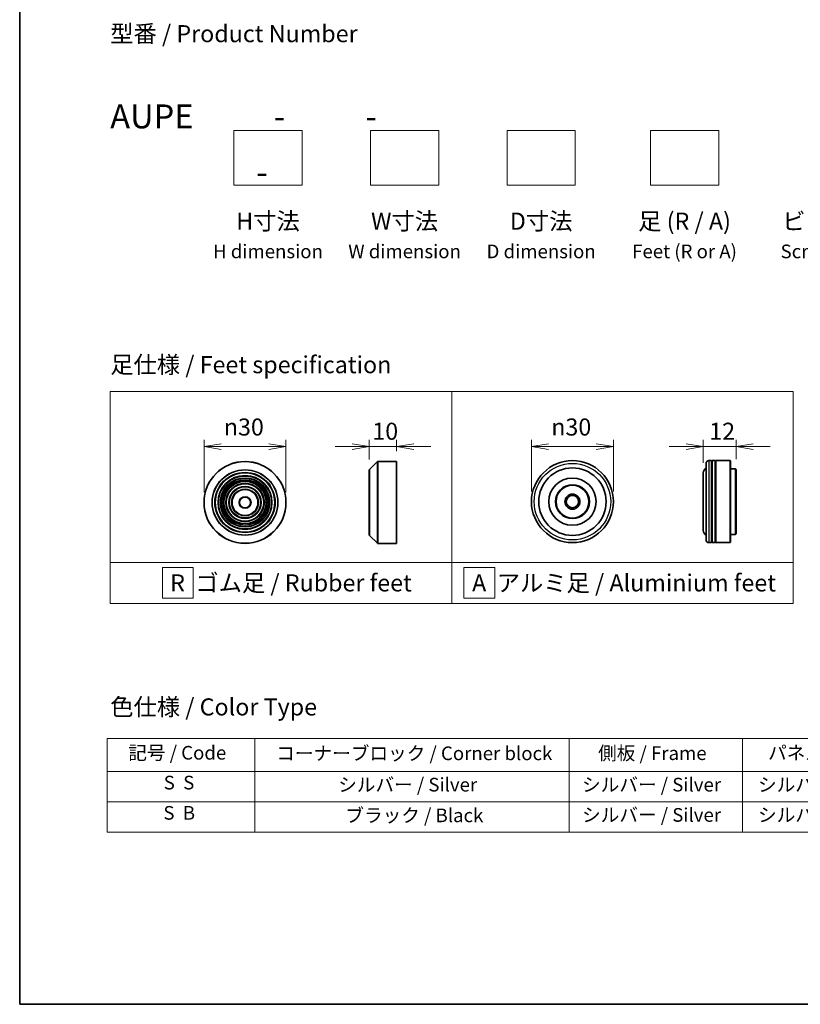
# Model space of a CAD drawing. Units: millimetres. Extents: x 0 to 9053, y 0 to 1405.
# Drawn here: x 0 to 286, y 0 to 360 of the extents above; entities that cross this region are included whole.
import ezdxf

# ---------------------------------------------------------------- set-up
doc = ezdxf.new("R2010")
doc.units = ezdxf.units.MM
for name, color, linetype, lineweight in [('Border (ISO)', 7, 'Continuous', 35), ('Dimension (ISO)', 7, 'Continuous', 18), ('Dimension (ISO) @ 1', 7, 'Continuous', 18), ('Sketch Geometry (ISO)', 7, 'Continuous', 18), ('Symbol (ISO)', 7, 'Continuous', 18), ('Visible (ISO)', 7, 'Continuous', 35), ('Visible Narrow (ISO)', 7, 'Continuous', 25)]:
    doc.layers.add(name, color=color, linetype=linetype, lineweight=lineweight)
doc.styles.add('Note Text (TK)', font='MS PGothic.ttf')
doc.styles.add('Note Text (TK2)', font='MS PGothic.ttf')
doc.dimstyles.new('Default - Method 1b (TK)', dxfattribs={"dimscale": 2.5, "dimtxt": 2.5, "dimasz": 2.5, "dimexe": 1, "dimexo": 1.5, "dimgap": 1, "dimtad": 1, "dimrnd": 1e-08, "dimdsep": 46, "dimtxsty": 'Note Text (TK)', "dimblk": 'OPEN', "dimcen": 0.09, "dimdle": 5, "dimclrd": 100, "dimclre": 100, "dimclrt": 7, "dimadec": 1, "dimazin": 1, "dimtfac": 1, "dimtmove": 0, "dimatfit": 3, "dimldrblk": 'OPEN', "dimfxl": 0, "dimtolj": 1, "dimlwd": -1, "dimlwe": -1, "dimarcsym": 0})

# ---------------------------------------------------------------- blocks, each defined once
blk = doc.blocks.new('図面枠 tk図枠')
at = {"layer": 'Border (ISO)'}
for p, q in [((14.5, 289), (14.5, 8)), ((14.5, 8), (405.5, 8))]:
    blk.add_line(p, q, dxfattribs=at)
blk = doc.blocks.new('テーブル2')
at = {"layer": 'Symbol (ISO)'}
for p, q in [((27.29, 46.91), (211.15, 46.91)), ((27.29, 46.91), (27.29, 42.08)), ((48.93, 46.91), (48.93, 42.08)), ((94.95, 46.91), (94.95, 42.08)), ((120.35, 46.91), (120.35, 42.08)), ((146.49, 46.91), (146.49, 42.08)), ((175.33, 46.91), (175.33, 42.08)), ((211.15, 46.91), (211.15, 42.08)), ((27.29, 42.08), (211.15, 42.08)), ((27.29, 42.08), (27.29, 33.21)), ((48.93, 42.08), (48.93, 33.21)), ((94.95, 42.08), (94.95, 33.21)), ((120.35, 42.08), (120.35, 33.21)), ((146.49, 42.08), (146.49, 33.21)), ((175.33, 42.08), (175.33, 33.21)), ((211.15, 42.08), (211.15, 33.21)), ((27.29, 37.65), (211.15, 37.65)), ((27.29, 33.21), (211.15, 33.21))]:
    blk.add_line(p, q, dxfattribs=at)
at = {"layer": 'Symbol (ISO)', "color": 7, "char_height": 2, "attachment_point": 7, "style": 'Note Text (TK2)'}
for s, insert in [('記号 / Code', (30.4, 43.2)), ('コーナーブロック / Corner block', (52.07, 43.12)), ('側板 / Frame', (99.2, 43.14)), ('パネル / Panel', (124.09, 43.2)), ('カバー / Top cover', (148.9, 43.06)), ('下カバー / Bottom cover', (177.58, 43.17)), ('S  S', (35.59, 38.83)), ('シルバー / Silver', (61.14, 38.53)), ('シルバー / Silver', (96.85, 38.53)), ('シルバー / Silver', (122.62, 38.53)), ('シルバー / Silver', (150.11, 38.53)), ('シルバー / Silver', (182.44, 38.53)), ('S  B', (35.54, 34.4)), ('ブラック / Black', (62.19, 34.04)), ('シルバー / Silver', (96.85, 34.1)), ('シルバー / Silver', (122.62, 34.1)), ('シルバー / Silver', (150.11, 34.1)), ('シルバー / Silver', (182.44, 34.1))]:
    blk.add_mtext(s, dxfattribs=dict(at, insert=insert))
blk = doc.blocks.new('_Open')
at = {"color": 0, "linetype": 'ByBlock', "lineweight": -2}
for p, q in [((-1, 0.167), (0, 0)), ((-1, -0.167), (0, 0)), ((0, 0), (-1, 0))]:
    blk.add_line(p, q, dxfattribs=at)
blk = doc.blocks.new('*D39')
at = {"layer": 'Defpoints', "color": 0, "transparency": 16777216}
for p in [(97.49, 204.11), (67.49, 183.67), (97.49, 183.67)]:
    blk.add_point(p, dxfattribs=at)
at = {"layer": 'Dimension (ISO)', "color": 100, "transparency": 16777216}
for p, q in [((67.49, 187.42), (67.49, 206.61)), ((97.49, 187.42), (97.49, 206.61)), ((73.74, 204.11), (91.24, 204.11))]:
    blk.add_line(p, q, dxfattribs=at)
at = {"layer": 'Dimension (ISO)', "color": 100, "transparency": 16777216, "xscale": 6.25, "yscale": 6.25, "zscale": 6.25, "rotation": 180}
blk.add_blockref('_Open', (67.49, 204.11), dxfattribs=at)
at = {"layer": 'Dimension (ISO)', "color": 100, "transparency": 16777216, "xscale": 6.25, "yscale": 6.25, "zscale": 6.25}
blk.add_blockref('_Open', (97.49, 204.11), dxfattribs=at)
at = {"layer": 'Dimension (ISO)', "color": 7, "transparency": 16777216, "insert": (74.74, 211.29), "char_height": 6.25, "attachment_point": 4, "style": 'Note Text (TK)'}
blk.add_mtext('\\A1;\\fAIGDT|b0|i0;{\\H6.2250;n}\\fＭＳ Ｐゴシック|b0|i0;30', dxfattribs=at)
blk = doc.blocks.new('*D40')
at = {"layer": 'Defpoints', "color": 0, "transparency": 16777216}
for p in [(137.99, 204.11), (137.99, 198.67), (127.99, 195.59)]:
    blk.add_point(p, dxfattribs=at)
at = {"layer": 'Dimension (ISO)', "color": 100, "transparency": 16777216}
for p, q in [((127.99, 199.34), (127.99, 206.61)), ((137.99, 202.42), (137.99, 206.61)), ((121.74, 204.11), (115.49, 204.11)), ((127.99, 204.11), (137.99, 204.11)), ((144.24, 204.11), (150.49, 204.11))]:
    blk.add_line(p, q, dxfattribs=at)
at = {"layer": 'Dimension (ISO)', "color": 100, "transparency": 16777216, "xscale": 6.25, "yscale": 6.25, "zscale": 6.25}
blk.add_blockref('_Open', (127.99, 204.11), dxfattribs=at)
at = {"layer": 'Dimension (ISO)', "color": 100, "transparency": 16777216, "xscale": 6.25, "yscale": 6.25, "zscale": 6.25, "rotation": 180}
blk.add_blockref('_Open', (137.99, 204.11), dxfattribs=at)
at = {"layer": 'Dimension (ISO)', "color": 7, "transparency": 16777216, "insert": (129.09, 209.74), "char_height": 6.25, "attachment_point": 4, "style": 'Note Text (TK)'}
blk.add_mtext('\\A1;10', dxfattribs=at)
blk = doc.blocks.new('*D41')
at = {"layer": 'Defpoints', "color": 0, "transparency": 16777216}
for p in [(217.35, 204.11), (187.35, 183.97), (217.35, 183.97)]:
    blk.add_point(p, dxfattribs=at)
at = {"layer": 'Dimension (ISO)', "color": 100, "transparency": 16777216}
for p, q in [((187.35, 187.72), (187.35, 206.61)), ((217.35, 187.72), (217.35, 206.61)), ((193.6, 204.11), (211.1, 204.11))]:
    blk.add_line(p, q, dxfattribs=at)
at = {"layer": 'Dimension (ISO)', "color": 100, "transparency": 16777216, "xscale": 6.25, "yscale": 6.25, "zscale": 6.25, "rotation": 180}
blk.add_blockref('_Open', (187.35, 204.11), dxfattribs=at)
at = {"layer": 'Dimension (ISO)', "color": 100, "transparency": 16777216, "xscale": 6.25, "yscale": 6.25, "zscale": 6.25}
blk.add_blockref('_Open', (217.35, 204.11), dxfattribs=at)
at = {"layer": 'Dimension (ISO)', "color": 7, "transparency": 16777216, "insert": (194.6, 211.29), "char_height": 6.25, "attachment_point": 4, "style": 'Note Text (TK)'}
blk.add_mtext('\\A1;\\fAIGDT|b0|i0;{\\H6.2250;n}\\fＭＳ Ｐゴシック|b0|i0;30', dxfattribs=at)
blk = doc.blocks.new('*D42')
at = {"layer": 'Defpoints', "color": 0, "transparency": 16777216}
for p in [(262.27, 204.11), (262.27, 195.77), (250.27, 194.47)]:
    blk.add_point(p, dxfattribs=at)
at = {"layer": 'Dimension (ISO)', "color": 100, "transparency": 16777216}
for p, q in [((250.27, 198.22), (250.27, 206.61)), ((262.27, 199.52), (262.27, 206.61)), ((244.02, 204.11), (237.77, 204.11)), ((250.27, 204.11), (262.27, 204.11)), ((268.52, 204.11), (274.77, 204.11))]:
    blk.add_line(p, q, dxfattribs=at)
at = {"layer": 'Dimension (ISO)', "color": 100, "transparency": 16777216, "xscale": 6.25, "yscale": 6.25, "zscale": 6.25}
blk.add_blockref('_Open', (250.27, 204.11), dxfattribs=at)
at = {"layer": 'Dimension (ISO)', "color": 100, "transparency": 16777216, "xscale": 6.25, "yscale": 6.25, "zscale": 6.25, "rotation": 180}
blk.add_blockref('_Open', (262.27, 204.11), dxfattribs=at)
at = {"layer": 'Dimension (ISO)', "color": 7, "transparency": 16777216, "insert": (252.43, 209.74), "char_height": 6.25, "attachment_point": 4, "style": 'Note Text (TK)'}
blk.add_mtext('\\A1;12', dxfattribs=at)

msp = doc.modelspace()

# ---------------------------------------------------------------- linework, layer by layer
at = {"layer": 'Sketch Geometry (ISO)'}
for p, q in [((78.3999, 319.7499), (103.3999, 319.7499)), ((78.3999, 299.7499), (78.3999, 319.7499)), ((103.3999, 319.7499), (103.3999, 299.7499)), ((128.3999, 319.7499), (153.3999, 319.7499)), ((128.3999, 299.7499), (128.3999, 319.7499)), ((153.3999, 319.7499), (153.3999, 299.7499)), ((178.3999, 319.7499), (203.3999, 319.7499)), ((178.3999, 299.7499), (178.3999, 319.7499)), ((203.3999, 319.7499), (203.3999, 299.7499)), ((230.8999, 319.7499), (255.8999, 319.7499)), ((230.8999, 299.7499), (230.8999, 319.7499)), ((255.8999, 319.7499), (255.8999, 299.7499)), ((103.3999, 299.7499), (78.3999, 299.7499)), ((153.3999, 299.7499), (128.3999, 299.7499)), ((203.3999, 299.7499), (178.3999, 299.7499)), ((255.8999, 299.7499), (230.8999, 299.7499)), ((33.15, 224.2439), (158.15, 224.2439)), ((33.15, 161.7439), (33.15, 224.2439)), ((158.15, 224.2439), (158.15, 161.7439)), ((158.15, 224.2439), (283.15, 224.2439)), ((158.15, 161.7439), (158.15, 224.2439)), ((283.15, 224.2439), (283.15, 161.7439)), ((158.15, 161.7439), (33.15, 161.7439)), ((33.15, 161.7439), (158.15, 161.7439)), ((33.15, 146.7439), (33.15, 161.7439)), ((52.3155, 159.8689), (63.5655, 159.8689)), ((52.3155, 148.6189), (52.3155, 159.8689)), ((63.5655, 159.8689), (63.5655, 148.6189)), ((158.15, 161.7439), (158.15, 146.7439)), ((283.15, 161.7439), (158.15, 161.7439)), ((158.15, 161.7439), (283.15, 161.7439)), ((158.15, 146.7439), (158.15, 161.7439)), ((173.8946, 159.8689), (162.6446, 159.8689)), ((162.6446, 159.8689), (162.6446, 148.6189)), ((173.8946, 148.6189), (173.8946, 159.8689)), ((283.15, 161.7439), (283.15, 146.7439)), ((63.5655, 148.6189), (52.3155, 148.6189)), ((162.6446, 148.6189), (173.8946, 148.6189)), ((158.15, 146.7439), (33.15, 146.7439)), ((283.15, 146.7439), (158.15, 146.7439))]:
    msp.add_line(p, q, dxfattribs=at)
at = {"layer": 'Visible (ISO)'}
for p, q in [((128.0516, 195.7285), (130.9345, 198.6114)), ((131.0759, 198.6699), (137.993, 198.6699)), ((137.993, 168.6699), (137.993, 198.6699)), ((253.2656, 198.9702), (252.2656, 198.9702)), ((253.2656, 198.9702), (253.2656, 168.9702)), ((253.2656, 198.7702), (253.5656, 198.7702)), ((253.5656, 168.9702), (253.5656, 198.9702)), ((254.5656, 198.9702), (253.5656, 198.9702)), ((254.5656, 198.9702), (254.5656, 168.9702)), ((254.5656, 198.7702), (254.8656, 198.7702)), ((254.8656, 168.9702), (254.8656, 198.9702)), ((260.0656, 198.9702), (254.8656, 198.9702)), ((260.0656, 168.9702), (260.0656, 198.9702)), ((260.2656, 198.7702), (260.0656, 198.9702)), ((260.2656, 198.7702), (260.2656, 169.1702)), ((127.993, 171.7528), (127.993, 195.5871)), ((251.2656, 169.9702), (251.2656, 197.9702)), ((262.0656, 195.9702), (260.2656, 195.9702)), ((262.0656, 171.9702), (262.0656, 195.9702)), ((262.2656, 195.7702), (262.0656, 195.9702)), ((262.2656, 195.7702), (262.2656, 172.1702)), ((250.2656, 194.4702), (250.2656, 173.4702)), ((128.0516, 171.6114), (130.9345, 168.7285)), ((262.0656, 171.9702), (260.2656, 171.9702)), ((262.2656, 172.1702), (262.0656, 171.9702)), ((131.0759, 168.6699), (137.993, 168.6699)), ((253.2656, 168.9702), (252.2656, 168.9702)), ((253.2656, 169.1702), (253.5656, 169.1702)), ((254.5656, 168.9702), (253.5656, 168.9702)), ((254.5656, 169.1702), (254.8656, 169.1702)), ((260.0656, 168.9702), (254.8656, 168.9702)), ((260.2656, 169.1702), (260.0656, 168.9702))]:
    msp.add_line(p, q, dxfattribs=at)
for centre, radius in [((82.4883, 183.6699), 15), ((202.3491, 183.9702), 15), ((202.3491, 183.9702), 12.35), ((82.4883, 183.6699), 10.875), ((82.4883, 183.6699), 9.875), ((82.4883, 183.6699), 8.875), ((82.4883, 183.6699), 7.8748), ((202.3491, 183.9702), 8.65), ((82.4883, 183.6699), 6.8748), ((82.4883, 183.6699), 5.8748), ((82.4883, 183.6699), 4.75), ((202.3491, 183.9702), 6.2), ((202.3491, 183.9702), 6), ((82.4883, 183.6699), 2), ((202.3491, 183.9702), 2.75), ((202.3491, 183.9702), 2.25)]:
    msp.add_circle(centre, radius, dxfattribs=at)
for centre, radius, start, end in [((131.0759, 198.4699), 0.2, 90, 135), ((252.2656, 197.9702), 1, 90, 180), ((128.193, 195.5871), 0.2, 135, 180), ((252.2656, 194.4702), 2, 120, 180), ((252.2656, 173.4702), 2, 180, 240), ((128.193, 171.7528), 0.2, 180, 225), ((252.2656, 169.9702), 1, 180, 270), ((131.0759, 168.8699), 0.2, 225, 270)]:
    msp.add_arc(centre, radius, start, end, dxfattribs=at)
at = {"layer": 'Visible Narrow (ISO)'}
for p, q in [((130.9345, 168.7285), (130.9345, 198.6114)), ((131.0759, 198.6699), (131.0759, 168.6699)), ((252.2656, 198.9702), (252.2656, 168.9702)), ((128.0516, 195.7285), (128.0516, 171.6114))]:
    msp.add_line(p, q, dxfattribs=at)
for centre, radius in [((82.4883, 183.6699), 14.9414), ((82.4883, 183.6699), 12.0586), ((82.4883, 183.6699), 11.9172), ((82.4883, 183.6699), 11.075), ((202.3491, 183.9702), 14), ((82.4883, 183.6699), 9.675), ((82.4883, 183.6699), 9.075), ((82.4883, 183.6699), 8.375), ((82.4883, 183.6699), 8.3748), ((82.4883, 183.6699), 7.6748), ((82.4883, 183.6699), 7.0748), ((82.4883, 183.6699), 5.6748), ((82.4883, 183.6699), 4.95), ((82.4883, 183.6699), 2.2)]:
    msp.add_circle(centre, radius, dxfattribs=at)

# ---------------------------------------------------------------- block references
at = {"xscale": 2.5, "yscale": 2.5, "zscale": 2.5}
for name in ['図面枠 tk図枠', 'テーブル2']:
    msp.add_blockref(name, (-36.25, -20), dxfattribs=at)

# ---------------------------------------------------------------- texts
at = {"layer": 'Symbol (ISO)', "color": 7, "char_height": 6.25, "style": 'Note Text (TK)'}
for s, insert, attachment_point, line_spacing_factor in [('型番 / Product Number\\P\\P{\\H1.4x;AUPE           -           -                                         -}', (33.15, 329.3253), 4, 1.393281), ('H寸法\\P{\\H0.8x;H dimension\\H1.72342x; }', (90.8999, 289.7499), 2, 1.121739), ('W寸法\\P{\\H0.8x;W dimension\\H1.72342x; }', (140.8999, 289.7499), 2, 1.121739), ('D寸法\\P{\\H0.8x;D dimension\\H1.72342x; }', (190.8999, 289.7499), 2, 1.121739), ('足 (R / A)\\P{\\H0.8x;Feet (R or A)\\H1.82566x; }', (243.3999, 289.7499), 2, 1.121739), ('ビス (P / H)\\P{\\H0.8x;Screw (P or H)\\H1.90758x; }', (300.8999, 289.7499), 2, 1.121739), ('\\fＭＳ Ｐゴシック|b0|i0;足仕様 / Feet specification', (33.15, 234.0972), 4, 1.5), ('\\fＭＳ Ｐゴシック|b0|i0;R  ゴム足 / Rubber feet', (55.0775, 154.2439), 4, 1.5), ('\\fＭＳ Ｐゴシック|b0|i0;A  アルミ足 / Aluminium feet', (165.6197, 154.2439), 4, 1.5), ('\\fＭＳ Ｐゴシック|b0|i0;色仕様 / Color Type', (33.15, 108.8424), 4, 1.5)]:
    msp.add_mtext(s, dxfattribs=dict(at, insert=insert, attachment_point=attachment_point, line_spacing_factor=line_spacing_factor))

# ---------------------------------------------------------------- dimensions: what is measured, and where the dimension line sits
at = {"layer": 'Dimension (ISO) @ 1', "color": 100, "true_color": 0x00ff3f}
for base, p1, p2, picture, middle in [((97.4883, 204.1115), (67.4883, 183.6699), (97.4883, 183.6699), '*D39', (82.4883, 204.1115)), ((217.3491, 204.1115), (187.3491, 183.9702), (217.3491, 183.9702), '*D41', (202.3491, 204.1115))]:
    dim = msp.add_linear_dim(base=base, p1=p1, p2=p2, angle=180, text='\\fAIGDT|b0|i0;{\\H6.2250;n}\\fＭＳ Ｐゴシック|b0|i0;<>', dimstyle='Default - Method 1b (TK)', override={"dimscale": 1, "dimtxt": 6.25, "dimasz": 6.25, "dimexe": 2.5, "dimexo": 3.75, "dimgap": 2.5, "dimdec": 2, "dimcen": 0.225, "dimtol": 0, "dimlim": 0, "dimtp": 0, "dimtm": 0, "dimtdec": 2, "dimtix": 0, "dimtofl": 0, "dimtmove": 0, "dimatfit": 1}, dxfattribs=at)
    dim.commit()
    dim.dimension.update_dxf_attribs({"geometry": picture, "text_midpoint": middle, "dimtype": 160})
for base, p1, p2, picture, middle in [((137.993, 204.1115), (127.993, 195.5871), (137.993, 198.6699), '*D40', (132.993, 204.1115)), ((262.2656, 204.1115), (250.2656, 194.4702), (262.2656, 195.7702), '*D42', (256.2656, 204.1115))]:
    dim = msp.add_linear_dim(base=base, p1=p1, p2=p2, angle=180, dimstyle='Default - Method 1b (TK)', override={"dimscale": 1, "dimtxt": 6.25, "dimasz": 6.25, "dimexe": 2.5, "dimexo": 3.75, "dimgap": 2.5, "dimdec": 2, "dimcen": 0.225, "dimtol": 0, "dimlim": 0, "dimtp": 0, "dimtm": 0, "dimtdec": 2, "dimtix": 0, "dimtofl": 1, "dimtmove": 0, "dimatfit": 1}, dxfattribs=at)
    dim.commit()
    dim.dimension.update_dxf_attribs({"geometry": picture, "text_midpoint": middle, "dimtype": 160})

doc.saveas('drawing.dxf')
